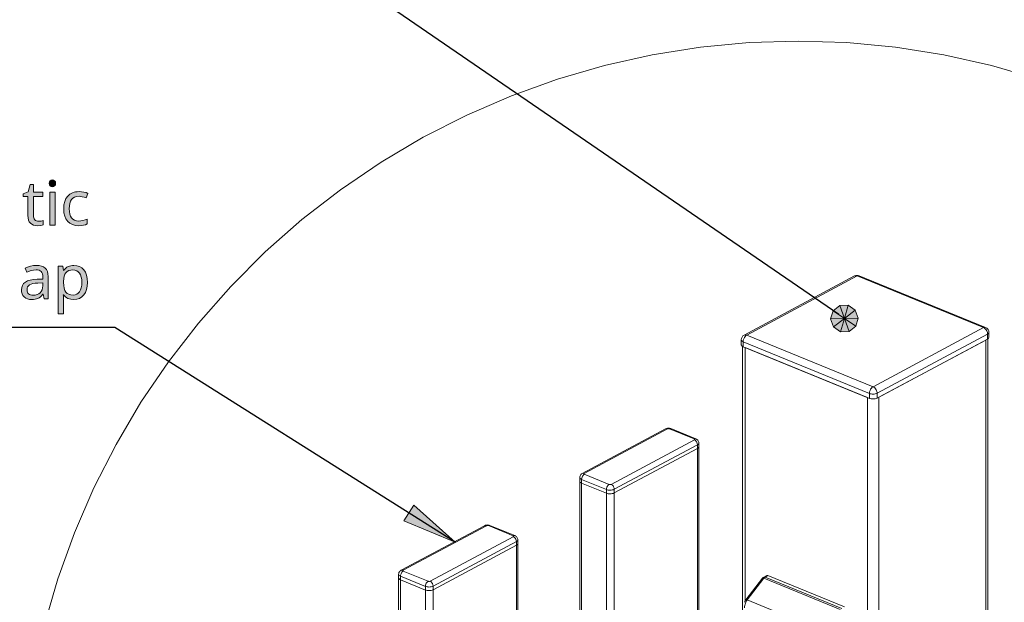
# Model space of a CAD drawing. Units: millimetres. Extents: x 0 to 420, y 0 to 297.
# Drawn here: x 45 to 90, y 105 to 132 of the extents above; entities that cross this region are included whole.
import ezdxf

# ---------------------------------------------------------------- set-up
doc = ezdxf.new("R2010")
doc.units = ezdxf.units.MM
doc.header["$MEASUREMENT"] = 0
doc.layers.add('Layer 1', color=7, linetype='Continuous', lineweight=0)

# ---------------------------------------------------------------- blocks, each defined once
blk = doc.blocks.new('Block_0')
at = {"layer": 'Layer 1', "true_color": 0x000000, "transparency": 33554687}
h = blk.add_hatch(color=18, dxfattribs=at)
h.dxf.hatch_style = 2
h.paths.add_polyline_path([(46.062, 122.421), (46.009, 122.425), (45.962, 122.437), (45.923, 122.459), (45.889, 122.491), (45.861, 122.529), (45.842, 122.575), (45.831, 122.628), (45.828, 122.689), (45.828, 123.553), (46.259, 123.553), (46.259, 123.744), (45.828, 123.744), (45.828, 124.087), (45.682, 124.087), (45.584, 123.768), (45.37, 123.67), (45.37, 123.553), (45.581, 123.553), (45.581, 122.682), (45.587, 122.574), (45.608, 122.48), (45.642, 122.4), (45.69, 122.335), (45.751, 122.285), (45.828, 122.249), (45.916, 122.228), (46.02, 122.221), (46.164, 122.236), (46.227, 122.25), (46.27, 122.264), (46.27, 122.452), (46.23, 122.441), (46.173, 122.431), (46.114, 122.423), (46.062, 122.421)])
h = blk.add_hatch(color=18, dxfattribs=at)
h.dxf.hatch_style = 2
h.paths.add_polyline_path([(46.549, 124.148), (46.559, 124.078), (46.59, 124.03), (46.637, 124.001), (46.694, 123.992), (46.747, 124.001), (46.794, 124.03), (46.826, 124.078), (46.837, 124.148), (46.834, 124.186), (46.826, 124.218), (46.794, 124.267), (46.747, 124.294), (46.694, 124.304), (46.637, 124.294), (46.59, 124.267), (46.559, 124.218), (46.549, 124.148)])
h = blk.add_hatch(color=18, dxfattribs=at)
h.dxf.hatch_style = 2
h.paths.add_polyline_path([(46.814, 122.248), (46.814, 123.744), (46.569, 123.744), (46.569, 122.248), (46.814, 122.248)])
h = blk.add_hatch(color=18, dxfattribs=at)
h.dxf.hatch_style = 2
h.paths.add_polyline_path([(47.887, 122.221), (47.998, 122.226), (48.099, 122.241), (48.191, 122.266), (48.273, 122.301), (48.273, 122.519), (48.177, 122.481), (48.081, 122.454), (47.983, 122.437), (47.885, 122.432), (47.785, 122.441), (47.7, 122.467), (47.626, 122.512), (47.566, 122.575), (47.518, 122.655), (47.484, 122.751), (47.465, 122.862), (47.458, 122.991), (47.465, 123.122), (47.484, 123.237), (47.518, 123.334), (47.566, 123.414), (47.626, 123.475), (47.702, 123.52), (47.793, 123.548), (47.9, 123.557), (47.97, 123.553), (48.047, 123.54), (48.131, 123.517), (48.222, 123.486), (48.297, 123.691), (48.219, 123.723), (48.12, 123.748), (48.013, 123.765), (47.905, 123.771), (47.823, 123.768), (47.746, 123.758), (47.674, 123.742), (47.607, 123.719), (47.545, 123.691), (47.487, 123.656), (47.434, 123.615), (47.386, 123.567), (47.306, 123.454), (47.25, 123.32), (47.216, 123.165), (47.205, 122.988), (47.216, 122.813), (47.25, 122.66), (47.306, 122.528), (47.385, 122.418), (47.484, 122.331), (47.6, 122.27), (47.735, 122.233), (47.887, 122.221)])
h = blk.add_hatch(color=18, dxfattribs=at)
h.dxf.hatch_style = 2
edge = h.paths.add_edge_path()
edge.add_spline(control_points=[(46.316, 118.894), (46.316, 118.894), (46.269, 119.107), (46.269, 119.107), (46.269, 119.107), (46.258, 119.107), (46.258, 119.107), (46.258, 119.107), (46.202, 119.042), (46.202, 119.042), (46.202, 119.042), (46.146, 118.989), (46.146, 118.989), (46.146, 118.989), (46.09, 118.947), (46.09, 118.947), (46.09, 118.947), (46.035, 118.916), (46.035, 118.916), (46.035, 118.916), (45.976, 118.894), (45.976, 118.894), (45.976, 118.894), (45.91, 118.879), (45.91, 118.879), (45.91, 118.879), (45.836, 118.87), (45.836, 118.87), (45.836, 118.87), (45.755, 118.867), (45.755, 118.867), (45.755, 118.867), (45.651, 118.874), (45.651, 118.874), (45.651, 118.874), (45.558, 118.896), (45.558, 118.896), (45.558, 118.896), (45.478, 118.932), (45.478, 118.932), (45.478, 118.932), (45.409, 118.983), (45.409, 118.983), (45.409, 118.983), (45.354, 119.046), (45.354, 119.046), (45.354, 119.046), (45.315, 119.122), (45.315, 119.122), (45.315, 119.122), (45.292, 119.21), (45.292, 119.21), (45.292, 119.21), (45.284, 119.31), (45.284, 119.31), (45.284, 119.31), (45.295, 119.416), (45.295, 119.416), (45.295, 119.416), (45.328, 119.51), (45.328, 119.51), (45.328, 119.51), (45.384, 119.59), (45.384, 119.59), (45.384, 119.59), (45.462, 119.656), (45.462, 119.656), (45.462, 119.656), (45.563, 119.709), (45.563, 119.709), (45.563, 119.709), (45.687, 119.748), (45.687, 119.748), (45.687, 119.748), (45.833, 119.775), (45.833, 119.775), (45.833, 119.775), (46.002, 119.786), (46.002, 119.786), (46.002, 119.786), (46.255, 119.796), (46.255, 119.796), (46.255, 119.796), (46.255, 119.885), (46.255, 119.885), (46.255, 119.885), (46.25, 119.964), (46.25, 119.964), (46.25, 119.964), (46.236, 120.032), (46.236, 120.032), (46.236, 120.032), (46.214, 120.089), (46.214, 120.089), (46.214, 120.089), (46.182, 120.135), (46.182, 120.135), (46.182, 120.135), (46.139, 120.171), (46.139, 120.171), (46.139, 120.171), (46.085, 120.197), (46.085, 120.197), (46.085, 120.197), (46.021, 120.212), (46.021, 120.212), (46.021, 120.212), (45.946, 120.217), (45.946, 120.217), (45.946, 120.217), (45.83, 120.208), (45.83, 120.208), (45.83, 120.208), (45.721, 120.182), (45.721, 120.182), (45.721, 120.182), (45.524, 120.103), (45.524, 120.103), (45.524, 120.103), (45.449, 120.287), (45.449, 120.287), (45.449, 120.287), (45.567, 120.34), (45.567, 120.34), (45.567, 120.34), (45.695, 120.381), (45.695, 120.381), (45.695, 120.381), (45.828, 120.406), (45.828, 120.406), (45.828, 120.406), (45.96, 120.415), (45.96, 120.415), (45.96, 120.415), (46.086, 120.407), (46.086, 120.407), (46.086, 120.407), (46.195, 120.385), (46.195, 120.385), (46.195, 120.385), (46.288, 120.347), (46.288, 120.347), (46.288, 120.347), (46.363, 120.295), (46.363, 120.295), (46.363, 120.295), (46.42, 120.226), (46.42, 120.226), (46.42, 120.226), (46.461, 120.139), (46.461, 120.139), (46.461, 120.139), (46.487, 120.035), (46.487, 120.035), (46.487, 120.035), (46.495, 119.913), (46.495, 119.913), (46.495, 119.913), (46.495, 118.894), (46.495, 118.894), (46.495, 118.894), (46.316, 118.894), (46.316, 118.894)], knot_values=[0, 0, 0, 0, 1, 1, 1, 2, 2, 2, 3, 3, 3, 4, 4, 4, 5, 5, 5, 6, 6, 6, 7, 7, 7, 8, 8, 8, 9, 9, 9, 10, 10, 10, 11, 11, 11, 12, 12, 12, 13, 13, 13, 14, 14, 14, 15, 15, 15, 16, 16, 16, 17, 17, 17, 18, 18, 18, 19, 19, 19, 20, 20, 20, 21, 21, 21, 22, 22, 22, 23, 23, 23, 24, 24, 24, 25, 25, 25, 26, 26, 26, 27, 27, 27, 28, 28, 28, 29, 29, 29, 30, 30, 30, 31, 31, 31, 32, 32, 32, 33, 33, 33, 34, 34, 34, 35, 35, 35, 36, 36, 36, 37, 37, 37, 38, 38, 38, 39, 39, 39, 40, 40, 40, 41, 41, 41, 42, 42, 42, 43, 43, 43, 44, 44, 44, 45, 45, 45, 46, 46, 46, 47, 47, 47, 48, 48, 48, 49, 49, 49, 50, 50, 50, 51, 51, 51, 52, 52, 52, 53, 53, 53, 54, 54, 54, 54], degree=3, periodic=0)
edge.add_line((46.316, 118.894), (46.316, 118.894))
edge = h.paths.add_edge_path()
edge.add_spline(control_points=[(45.811, 119.065), (45.811, 119.065), (45.908, 119.071), (45.908, 119.071), (45.908, 119.071), (45.993, 119.092), (45.993, 119.092), (45.993, 119.092), (46.07, 119.126), (46.07, 119.126), (46.07, 119.126), (46.134, 119.175), (46.134, 119.175), (46.134, 119.175), (46.185, 119.236), (46.185, 119.236), (46.185, 119.236), (46.222, 119.31), (46.222, 119.31), (46.222, 119.31), (46.245, 119.394), (46.245, 119.394), (46.245, 119.394), (46.253, 119.491), (46.253, 119.491), (46.253, 119.491), (46.253, 119.626), (46.253, 119.626), (46.253, 119.626), (46.032, 119.616), (46.032, 119.616), (46.032, 119.616), (45.912, 119.608), (45.912, 119.608), (45.912, 119.608), (45.809, 119.591), (45.809, 119.591), (45.809, 119.591), (45.724, 119.567), (45.724, 119.567), (45.724, 119.567), (45.656, 119.535), (45.656, 119.535), (45.656, 119.535), (45.604, 119.492), (45.604, 119.492), (45.604, 119.492), (45.567, 119.441), (45.567, 119.441), (45.567, 119.441), (45.546, 119.379), (45.546, 119.379), (45.546, 119.379), (45.539, 119.307), (45.539, 119.307), (45.539, 119.307), (45.543, 119.252), (45.543, 119.252), (45.543, 119.252), (45.556, 119.203), (45.556, 119.203), (45.556, 119.203), (45.579, 119.162), (45.579, 119.162), (45.579, 119.162), (45.61, 119.127), (45.61, 119.127), (45.61, 119.127), (45.648, 119.1), (45.648, 119.1), (45.648, 119.1), (45.695, 119.079), (45.695, 119.079), (45.695, 119.079), (45.75, 119.068), (45.75, 119.068), (45.75, 119.068), (45.811, 119.065), (45.811, 119.065)], knot_values=[0, 0, 0, 0, 1, 1, 1, 2, 2, 2, 3, 3, 3, 4, 4, 4, 5, 5, 5, 6, 6, 6, 7, 7, 7, 8, 8, 8, 9, 9, 9, 10, 10, 10, 11, 11, 11, 12, 12, 12, 13, 13, 13, 14, 14, 14, 15, 15, 15, 16, 16, 16, 17, 17, 17, 18, 18, 18, 19, 19, 19, 20, 20, 20, 21, 21, 21, 22, 22, 22, 23, 23, 23, 24, 24, 24, 25, 25, 25, 26, 26, 26, 26], degree=3, periodic=0)
edge.add_line((45.811, 119.065), (45.811, 119.065))
h = blk.add_hatch(color=18, dxfattribs=at)
h.dxf.hatch_style = 2
edge = h.paths.add_edge_path()
edge.add_spline(control_points=[(47.666, 118.867), (47.666, 118.867), (47.524, 118.88), (47.524, 118.88), (47.524, 118.88), (47.4, 118.92), (47.4, 118.92), (47.4, 118.92), (47.344, 118.951), (47.344, 118.951), (47.344, 118.951), (47.293, 118.988), (47.293, 118.988), (47.293, 118.988), (47.246, 119.032), (47.246, 119.032), (47.246, 119.032), (47.203, 119.084), (47.203, 119.084), (47.203, 119.084), (47.187, 119.084), (47.187, 119.084), (47.187, 119.084), (47.192, 119.028), (47.192, 119.028), (47.192, 119.028), (47.201, 118.927), (47.201, 118.927), (47.201, 118.927), (47.203, 118.839), (47.203, 118.839), (47.203, 118.839), (47.203, 118.224), (47.203, 118.224), (47.203, 118.224), (46.958, 118.224), (46.958, 118.224), (46.958, 118.224), (46.958, 120.39), (46.958, 120.39), (46.958, 120.39), (47.16, 120.39), (47.16, 120.39), (47.16, 120.39), (47.192, 120.186), (47.192, 120.186), (47.192, 120.186), (47.203, 120.186), (47.203, 120.186), (47.203, 120.186), (47.249, 120.243), (47.249, 120.243), (47.249, 120.243), (47.297, 120.291), (47.297, 120.291), (47.297, 120.291), (47.349, 120.331), (47.349, 120.331), (47.349, 120.331), (47.405, 120.363), (47.405, 120.363), (47.405, 120.363), (47.465, 120.387), (47.465, 120.387), (47.465, 120.387), (47.528, 120.404), (47.528, 120.404), (47.528, 120.404), (47.597, 120.414), (47.597, 120.414), (47.597, 120.414), (47.669, 120.418), (47.669, 120.418), (47.669, 120.418), (47.807, 120.404), (47.807, 120.404), (47.807, 120.404), (47.928, 120.366), (47.928, 120.366), (47.928, 120.366), (48.033, 120.302), (48.033, 120.302), (48.033, 120.302), (48.122, 120.214), (48.122, 120.214), (48.122, 120.214), (48.192, 120.103), (48.192, 120.103), (48.192, 120.103), (48.243, 119.971), (48.243, 119.971), (48.243, 119.971), (48.274, 119.818), (48.274, 119.818), (48.274, 119.818), (48.284, 119.645), (48.284, 119.645), (48.284, 119.645), (48.274, 119.471), (48.274, 119.471), (48.274, 119.471), (48.243, 119.318), (48.243, 119.318), (48.243, 119.318), (48.192, 119.185), (48.192, 119.185), (48.192, 119.185), (48.122, 119.073), (48.122, 119.073), (48.122, 119.073), (48.032, 118.982), (48.032, 118.982), (48.032, 118.982), (47.927, 118.917), (47.927, 118.917), (47.927, 118.917), (47.804, 118.88), (47.804, 118.88), (47.804, 118.88), (47.666, 118.867), (47.666, 118.867)], knot_values=[0, 0, 0, 0, 1, 1, 1, 2, 2, 2, 3, 3, 3, 4, 4, 4, 5, 5, 5, 6, 6, 6, 7, 7, 7, 8, 8, 8, 9, 9, 9, 10, 10, 10, 11, 11, 11, 12, 12, 12, 13, 13, 13, 14, 14, 14, 15, 15, 15, 16, 16, 16, 17, 17, 17, 18, 18, 18, 19, 19, 19, 20, 20, 20, 21, 21, 21, 22, 22, 22, 23, 23, 23, 24, 24, 24, 25, 25, 25, 26, 26, 26, 27, 27, 27, 28, 28, 28, 29, 29, 29, 30, 30, 30, 31, 31, 31, 32, 32, 32, 33, 33, 33, 34, 34, 34, 35, 35, 35, 36, 36, 36, 37, 37, 37, 38, 38, 38, 39, 39, 39, 40, 40, 40, 40], degree=3, periodic=0)
edge.add_line((47.666, 118.867), (47.666, 118.867))
edge = h.paths.add_edge_path()
edge.add_spline(control_points=[(47.626, 120.212), (47.626, 120.212), (47.522, 120.204), (47.522, 120.204), (47.522, 120.204), (47.434, 120.181), (47.434, 120.181), (47.434, 120.181), (47.36, 120.141), (47.36, 120.141), (47.36, 120.141), (47.304, 120.086), (47.304, 120.086), (47.304, 120.086), (47.261, 120.015), (47.261, 120.015), (47.261, 120.015), (47.229, 119.924), (47.229, 119.924), (47.229, 119.924), (47.211, 119.817), (47.211, 119.817), (47.211, 119.817), (47.203, 119.692), (47.203, 119.692), (47.203, 119.692), (47.203, 119.645), (47.203, 119.645), (47.203, 119.645), (47.21, 119.503), (47.21, 119.503), (47.21, 119.503), (47.228, 119.382), (47.228, 119.382), (47.228, 119.382), (47.26, 119.283), (47.26, 119.283), (47.26, 119.283), (47.304, 119.205), (47.304, 119.205), (47.304, 119.205), (47.362, 119.145), (47.362, 119.145), (47.362, 119.145), (47.437, 119.103), (47.437, 119.103), (47.437, 119.103), (47.526, 119.078), (47.526, 119.078), (47.526, 119.078), (47.631, 119.07), (47.631, 119.07), (47.631, 119.07), (47.72, 119.079), (47.72, 119.079), (47.72, 119.079), (47.797, 119.108), (47.797, 119.108), (47.797, 119.108), (47.866, 119.156), (47.866, 119.156), (47.866, 119.156), (47.924, 119.223), (47.924, 119.223), (47.924, 119.223), (47.97, 119.306), (47.97, 119.306), (47.97, 119.306), (48.003, 119.405), (48.003, 119.405), (48.003, 119.405), (48.024, 119.519), (48.024, 119.519), (48.024, 119.519), (48.031, 119.648), (48.031, 119.648), (48.031, 119.648), (48.024, 119.776), (48.024, 119.776), (48.024, 119.776), (48.003, 119.889), (48.003, 119.889), (48.003, 119.889), (47.97, 119.985), (47.97, 119.985), (47.97, 119.985), (47.924, 120.066), (47.924, 120.066), (47.924, 120.066), (47.865, 120.129), (47.865, 120.129), (47.865, 120.129), (47.796, 120.175), (47.796, 120.175), (47.796, 120.175), (47.717, 120.203), (47.717, 120.203), (47.717, 120.203), (47.626, 120.212), (47.626, 120.212)], knot_values=[0, 0, 0, 0, 1, 1, 1, 2, 2, 2, 3, 3, 3, 4, 4, 4, 5, 5, 5, 6, 6, 6, 7, 7, 7, 8, 8, 8, 9, 9, 9, 10, 10, 10, 11, 11, 11, 12, 12, 12, 13, 13, 13, 14, 14, 14, 15, 15, 15, 16, 16, 16, 17, 17, 17, 18, 18, 18, 19, 19, 19, 20, 20, 20, 21, 21, 21, 22, 22, 22, 23, 23, 23, 24, 24, 24, 25, 25, 25, 26, 26, 26, 27, 27, 27, 28, 28, 28, 29, 29, 29, 30, 30, 30, 31, 31, 31, 32, 32, 32, 33, 33, 33, 33], degree=3, periodic=0)
edge.add_line((47.626, 120.212), (47.626, 120.212))
h = blk.add_hatch(color=18, dxfattribs=at)
h.dxf.hatch_style = 2
h.paths.add_polyline_path([(82.477, 118.593), (82.171, 118.358), (82.686, 118.004)])
h = blk.add_hatch(color=18, dxfattribs=at)
h.dxf.hatch_style = 2
h.paths.add_polyline_path([(82.863, 118.603), (82.477, 118.593), (82.686, 118.004)])
h = blk.add_hatch(color=18, dxfattribs=at)
h.dxf.hatch_style = 2
h.paths.add_polyline_path([(83.182, 118.385), (82.863, 118.603), (82.686, 118.004)])
h = blk.add_hatch(color=18, dxfattribs=at)
h.dxf.hatch_style = 2
h.paths.add_polyline_path([(82.171, 118.358), (82.061, 117.987), (82.686, 118.004)])
h = blk.add_hatch(color=18, dxfattribs=at)
h.dxf.hatch_style = 2
h.paths.add_polyline_path([(83.311, 118.021), (83.182, 118.385), (82.686, 118.004)])
h = blk.add_hatch(color=18, dxfattribs=at)
h.dxf.hatch_style = 2
h.paths.add_polyline_path([(82.061, 117.987), (82.191, 117.623), (82.686, 118.004)])
h = blk.add_hatch(color=18, dxfattribs=at)
h.dxf.hatch_style = 2
h.paths.add_polyline_path([(82.191, 117.623), (82.509, 117.405), (82.686, 118.004)])
h = blk.add_hatch(color=18, dxfattribs=at)
h.dxf.hatch_style = 2
h.paths.add_polyline_path([(82.509, 117.405), (82.895, 117.415), (82.686, 118.004)])
h = blk.add_hatch(color=18, dxfattribs=at)
h.dxf.hatch_style = 2
h.paths.add_polyline_path([(83.202, 117.65), (83.311, 118.021), (82.686, 118.004)])
h = blk.add_hatch(color=18, dxfattribs=at)
h.dxf.hatch_style = 2
h.paths.add_polyline_path([(82.895, 117.415), (83.202, 117.65), (82.686, 118.004)])
h = blk.add_hatch(color=18, dxfattribs=at)
h.dxf.hatch_style = 2
h.paths.add_polyline_path([(63.11, 109.521), (65.001, 107.834), (62.665, 108.816)])
at = {"layer": 'Layer 1', "color": 18, "lineweight": 13, "true_color": 0x000000}
for p, q in [((83.149, 119.936), (78.129, 117.252)), ((89.101, 117.6), (83.362, 119.947)), ((89.256, 117.147), (89.256, 117.368)), ((77.997, 117.032), (77.997, 116.811)), ((84.175, 114.387), (89.194, 117.07)), ((84.257, 114.431), (89.112, 117.026)), ((89.205, 60.948), (89.205, 117.076)), ((78.049, 116.74), (78.049, 102.027)), ((78.083, 116.723), (83.822, 114.376)), ((78.177, 116.684), (83.728, 114.414)), ((74.556, 112.989), (70.77, 110.965)), ((75.932, 112.538), (74.803, 113)), ((76.07, 112.177), (76.07, 112.343)), ((76.008, 112.1), (72.223, 110.076)), ((72.223, 110.076), (76.008, 112.1)), ((76.07, 100.969), (76.07, 112.177)), ((70.656, 110.781), (70.656, 110.615)), ((70.656, 110.615), (70.656, 98.074)), ((71.87, 110.065), (70.741, 110.527)), ((70.741, 110.527), (71.87, 110.065)), ((66.327, 108.59), (62.542, 106.566)), ((67.704, 108.139), (66.574, 108.601)), ((67.841, 107.777), (67.841, 107.943)), ((67.779, 107.701), (63.994, 105.677)), ((63.994, 105.677), (67.779, 107.701)), ((67.841, 96.57), (67.841, 107.777)), ((62.427, 106.381), (62.427, 106.216)), ((62.427, 106.216), (62.427, 93.675)), ((63.641, 105.666), (62.512, 106.128)), ((62.512, 106.128), (63.641, 105.666)), ((78.96, 106.202), (78.207, 105.215)), ((79.153, 106.325), (79.021, 106.255)), ((79.212, 106.325), (82.693, 104.901)), ((78.207, 105.215), (78.174, 105.165))]:
    blk.add_line(p, q, dxfattribs=at)
at = {"layer": 'Layer 1', "color": 18, "lineweight": 15, "true_color": 0x000000}
for p, q in [((83.267, 119.936), (78.247, 117.253)), ((89.006, 117.589), (83.267, 119.936)), ((78.247, 117.253), (83.987, 114.906)), ((83.987, 114.906), (89.006, 117.589)), ((89.194, 117.291), (84.175, 114.608)), ((89.194, 117.07), (89.194, 117.291)), ((78.083, 116.944), (78.083, 116.723)), ((83.822, 114.597), (78.083, 116.944)), ((89.112, 60.927), (89.112, 117.026)), ((78.177, 116.684), (78.177, 105.163)), ((83.822, 114.376), (83.822, 114.597)), ((84.175, 114.608), (84.175, 114.387)), ((83.728, 60.032), (83.728, 114.414)), ((84.257, 114.431), (84.257, 60.082)), ((74.644, 112.989), (70.859, 110.966)), ((75.861, 112.53), (74.732, 112.992)), ((72.082, 110.465), (75.867, 112.489)), ((76.008, 112.266), (72.223, 110.242)), ((76.008, 112.266), (76.008, 112.1)), ((76.008, 112.1), (76.008, 100.936)), ((70.741, 110.693), (70.741, 110.527)), ((71.87, 110.231), (70.741, 110.693)), ((70.865, 110.924), (71.994, 110.462)), ((70.741, 110.527), (70.741, 98.12)), ((71.87, 110.231), (71.87, 110.065)), ((72.223, 110.242), (72.223, 110.076)), ((71.87, 110.065), (71.87, 98.723)), ((72.223, 110.076), (72.223, 98.912)), ((66.415, 108.59), (62.63, 106.566)), ((67.633, 108.131), (66.504, 108.593)), ((63.853, 106.066), (67.639, 108.09)), ((67.779, 107.866), (63.994, 105.843)), ((67.779, 107.866), (67.779, 107.701)), ((67.779, 107.701), (67.779, 96.537)), ((62.636, 106.525), (63.765, 106.063)), ((62.512, 106.293), (62.512, 106.128)), ((63.641, 105.832), (62.512, 106.293)), ((62.512, 106.128), (62.512, 93.72)), ((79.019, 106.2), (78.265, 105.213)), ((82.5, 104.776), (79.019, 106.2)), ((79.212, 106.325), (79.08, 106.255)), ((79.08, 106.255), (82.561, 104.831)), ((63.641, 105.832), (63.641, 105.666)), ((63.641, 105.666), (63.641, 94.324)), ((63.994, 105.843), (63.994, 105.677)), ((63.994, 105.677), (63.994, 94.513)), ((78.265, 105.213), (81.747, 103.789))]:
    blk.add_line(p, q, dxfattribs=at)
at = {"layer": 'Layer 1', "color": 18, "lineweight": 25, "true_color": 0x000000}
for points in [[(82.429, 118.181), (60.218, 133.429), (32.851, 133.429)], [(65.001, 107.834), (49.534, 117.599), (22.56, 117.599)]]:
    blk.add_lwpolyline(points, dxfattribs=at)
at = {"layer": 'Layer 1', "color": 18, "lineweight": 15, "true_color": 0x000000}
blk.add_lwpolyline([(91.509, 128.882), (89.375, 129.502), (87.206, 129.987), (85.012, 130.334), (82.8, 130.543), (80.579, 130.613), (78.358, 130.543), (76.146, 130.334), (73.951, 129.987), (71.783, 129.502), (69.649, 128.882), (67.558, 128.129), (65.519, 127.247), (63.54, 126.238), (61.627, 125.107), (59.789, 123.858), (58.034, 122.496), (56.367, 121.027), (54.796, 119.456), (53.326, 117.789), (51.965, 116.034), (50.716, 114.196), (49.585, 112.283), (48.576, 110.303), (47.694, 108.264), (46.941, 106.174), (46.321, 104.04)], dxfattribs=at)
at = {"layer": 'Layer 1'}
for points in [[(46.062, 122.421), (46.009, 122.425), (45.962, 122.437), (45.923, 122.459), (45.889, 122.491), (45.861, 122.529), (45.842, 122.575), (45.831, 122.628), (45.828, 122.689), (45.828, 123.553), (46.259, 123.553), (46.259, 123.744), (45.828, 123.744), (45.828, 124.087), (45.682, 124.087), (45.584, 123.768), (45.37, 123.67), (45.37, 123.553), (45.581, 123.553), (45.581, 122.682), (45.587, 122.574), (45.608, 122.48), (45.642, 122.4), (45.69, 122.335), (45.751, 122.285), (45.828, 122.249), (45.916, 122.228), (46.02, 122.221), (46.164, 122.236), (46.227, 122.25), (46.27, 122.264), (46.27, 122.452), (46.23, 122.441), (46.173, 122.431), (46.114, 122.423), (46.062, 122.421)], [(46.549, 124.148), (46.559, 124.078), (46.59, 124.03), (46.637, 124.001), (46.694, 123.992), (46.747, 124.001), (46.794, 124.03), (46.826, 124.078), (46.837, 124.148), (46.834, 124.186), (46.826, 124.218), (46.794, 124.267), (46.747, 124.294), (46.694, 124.304), (46.637, 124.294), (46.59, 124.267), (46.559, 124.218), (46.549, 124.148)], [(46.814, 122.248), (46.814, 123.744), (46.569, 123.744), (46.569, 122.248), (46.814, 122.248)], [(47.887, 122.221), (47.998, 122.226), (48.099, 122.241), (48.191, 122.266), (48.273, 122.301), (48.273, 122.519), (48.177, 122.481), (48.081, 122.454), (47.983, 122.437), (47.885, 122.432), (47.785, 122.441), (47.7, 122.467), (47.626, 122.512), (47.566, 122.575), (47.518, 122.655), (47.484, 122.751), (47.465, 122.862), (47.458, 122.991), (47.465, 123.122), (47.484, 123.237), (47.518, 123.334), (47.566, 123.414), (47.626, 123.475), (47.702, 123.52), (47.793, 123.548), (47.9, 123.557), (47.97, 123.553), (48.047, 123.54), (48.131, 123.517), (48.222, 123.486), (48.297, 123.691), (48.219, 123.723), (48.12, 123.748), (48.013, 123.765), (47.905, 123.771), (47.823, 123.768), (47.746, 123.758), (47.674, 123.742), (47.607, 123.719), (47.545, 123.691), (47.487, 123.656), (47.434, 123.615), (47.386, 123.567), (47.306, 123.454), (47.25, 123.32), (47.216, 123.165), (47.205, 122.988), (47.216, 122.813), (47.25, 122.66), (47.306, 122.528), (47.385, 122.418), (47.484, 122.331), (47.6, 122.27), (47.735, 122.233), (47.887, 122.221)]]:
    blk.add_lwpolyline(points, dxfattribs=at)
for points in [[(82.477, 118.593), (82.171, 118.358), (82.686, 118.004)], [(82.863, 118.603), (82.477, 118.593), (82.686, 118.004)], [(83.182, 118.385), (82.863, 118.603), (82.686, 118.004)], [(82.171, 118.358), (82.061, 117.987), (82.686, 118.004)], [(83.311, 118.021), (83.182, 118.385), (82.686, 118.004)], [(82.061, 117.987), (82.191, 117.623), (82.686, 118.004)], [(82.191, 117.623), (82.509, 117.405), (82.686, 118.004)], [(82.509, 117.405), (82.895, 117.415), (82.686, 118.004)], [(83.202, 117.65), (83.311, 118.021), (82.686, 118.004)], [(82.895, 117.415), (83.202, 117.65), (82.686, 118.004)], [(63.11, 109.521), (65.001, 107.834), (62.665, 108.816)]]:
    blk.add_lwpolyline(points, close=True, dxfattribs=at)
at = {"layer": 'Layer 1', "color": 18, "lineweight": 0, "true_color": 0x000000}
for points in [[(82.477, 118.593), (82.171, 118.358), (82.686, 118.004)], [(82.863, 118.603), (82.477, 118.593), (82.686, 118.004)], [(83.182, 118.385), (82.863, 118.603), (82.686, 118.004)], [(82.171, 118.358), (82.061, 117.987), (82.686, 118.004)], [(83.311, 118.021), (83.182, 118.385), (82.686, 118.004)], [(82.061, 117.987), (82.191, 117.623), (82.686, 118.004)], [(82.191, 117.623), (82.509, 117.405), (82.686, 118.004)], [(82.509, 117.405), (82.895, 117.415), (82.686, 118.004)], [(83.202, 117.65), (83.311, 118.021), (82.686, 118.004)], [(82.895, 117.415), (83.202, 117.65), (82.686, 118.004)], [(63.11, 109.521), (65.001, 107.834), (62.665, 108.816)]]:
    blk.add_lwpolyline(points, close=True, dxfattribs=at)
at = {"layer": 'Layer 1'}
for points, knots in [([(46.316, 118.894), (46.316, 118.894), (46.269, 119.107), (46.269, 119.107), (46.269, 119.107), (46.258, 119.107), (46.258, 119.107), (46.258, 119.107), (46.202, 119.042), (46.202, 119.042), (46.202, 119.042), (46.146, 118.989), (46.146, 118.989), (46.146, 118.989), (46.09, 118.947), (46.09, 118.947), (46.09, 118.947), (46.035, 118.916), (46.035, 118.916), (46.035, 118.916), (45.976, 118.894), (45.976, 118.894), (45.976, 118.894), (45.91, 118.879), (45.91, 118.879), (45.91, 118.879), (45.836, 118.87), (45.836, 118.87), (45.836, 118.87), (45.755, 118.867), (45.755, 118.867), (45.755, 118.867), (45.651, 118.874), (45.651, 118.874), (45.651, 118.874), (45.558, 118.896), (45.558, 118.896), (45.558, 118.896), (45.478, 118.932), (45.478, 118.932), (45.478, 118.932), (45.409, 118.983), (45.409, 118.983), (45.409, 118.983), (45.354, 119.046), (45.354, 119.046), (45.354, 119.046), (45.315, 119.122), (45.315, 119.122), (45.315, 119.122), (45.292, 119.21), (45.292, 119.21), (45.292, 119.21), (45.284, 119.31), (45.284, 119.31), (45.284, 119.31), (45.295, 119.416), (45.295, 119.416), (45.295, 119.416), (45.328, 119.51), (45.328, 119.51), (45.328, 119.51), (45.384, 119.59), (45.384, 119.59), (45.384, 119.59), (45.462, 119.656), (45.462, 119.656), (45.462, 119.656), (45.563, 119.709), (45.563, 119.709), (45.563, 119.709), (45.687, 119.748), (45.687, 119.748), (45.687, 119.748), (45.833, 119.775), (45.833, 119.775), (45.833, 119.775), (46.002, 119.786), (46.002, 119.786), (46.002, 119.786), (46.255, 119.796), (46.255, 119.796), (46.255, 119.796), (46.255, 119.885), (46.255, 119.885), (46.255, 119.885), (46.25, 119.964), (46.25, 119.964), (46.25, 119.964), (46.236, 120.032), (46.236, 120.032), (46.236, 120.032), (46.214, 120.089), (46.214, 120.089), (46.214, 120.089), (46.182, 120.135), (46.182, 120.135), (46.182, 120.135), (46.139, 120.171), (46.139, 120.171), (46.139, 120.171), (46.085, 120.197), (46.085, 120.197), (46.085, 120.197), (46.021, 120.212), (46.021, 120.212), (46.021, 120.212), (45.946, 120.217), (45.946, 120.217), (45.946, 120.217), (45.83, 120.208), (45.83, 120.208), (45.83, 120.208), (45.721, 120.182), (45.721, 120.182), (45.721, 120.182), (45.524, 120.103), (45.524, 120.103), (45.524, 120.103), (45.449, 120.287), (45.449, 120.287), (45.449, 120.287), (45.567, 120.34), (45.567, 120.34), (45.567, 120.34), (45.695, 120.381), (45.695, 120.381), (45.695, 120.381), (45.828, 120.406), (45.828, 120.406), (45.828, 120.406), (45.96, 120.415), (45.96, 120.415), (45.96, 120.415), (46.086, 120.407), (46.086, 120.407), (46.086, 120.407), (46.195, 120.385), (46.195, 120.385), (46.195, 120.385), (46.288, 120.347), (46.288, 120.347), (46.288, 120.347), (46.363, 120.295), (46.363, 120.295), (46.363, 120.295), (46.42, 120.226), (46.42, 120.226), (46.42, 120.226), (46.461, 120.139), (46.461, 120.139), (46.461, 120.139), (46.487, 120.035), (46.487, 120.035), (46.487, 120.035), (46.495, 119.913), (46.495, 119.913), (46.495, 119.913), (46.495, 118.894), (46.495, 118.894), (46.495, 118.894), (46.316, 118.894), (46.316, 118.894)], [0, 0, 0, 0, 1, 1, 1, 2, 2, 2, 3, 3, 3, 4, 4, 4, 5, 5, 5, 6, 6, 6, 7, 7, 7, 8, 8, 8, 9, 9, 9, 10, 10, 10, 11, 11, 11, 12, 12, 12, 13, 13, 13, 14, 14, 14, 15, 15, 15, 16, 16, 16, 17, 17, 17, 18, 18, 18, 19, 19, 19, 20, 20, 20, 21, 21, 21, 22, 22, 22, 23, 23, 23, 24, 24, 24, 25, 25, 25, 26, 26, 26, 27, 27, 27, 28, 28, 28, 29, 29, 29, 30, 30, 30, 31, 31, 31, 32, 32, 32, 33, 33, 33, 34, 34, 34, 35, 35, 35, 36, 36, 36, 37, 37, 37, 38, 38, 38, 39, 39, 39, 40, 40, 40, 41, 41, 41, 42, 42, 42, 43, 43, 43, 44, 44, 44, 45, 45, 45, 46, 46, 46, 47, 47, 47, 48, 48, 48, 49, 49, 49, 50, 50, 50, 51, 51, 51, 52, 52, 52, 53, 53, 53, 54, 54, 54, 54]), ([(47.666, 118.867), (47.666, 118.867), (47.524, 118.88), (47.524, 118.88), (47.524, 118.88), (47.4, 118.92), (47.4, 118.92), (47.4, 118.92), (47.344, 118.951), (47.344, 118.951), (47.344, 118.951), (47.293, 118.988), (47.293, 118.988), (47.293, 118.988), (47.246, 119.032), (47.246, 119.032), (47.246, 119.032), (47.203, 119.084), (47.203, 119.084), (47.203, 119.084), (47.187, 119.084), (47.187, 119.084), (47.187, 119.084), (47.192, 119.028), (47.192, 119.028), (47.192, 119.028), (47.201, 118.927), (47.201, 118.927), (47.201, 118.927), (47.203, 118.839), (47.203, 118.839), (47.203, 118.839), (47.203, 118.224), (47.203, 118.224), (47.203, 118.224), (46.958, 118.224), (46.958, 118.224), (46.958, 118.224), (46.958, 120.39), (46.958, 120.39), (46.958, 120.39), (47.16, 120.39), (47.16, 120.39), (47.16, 120.39), (47.192, 120.186), (47.192, 120.186), (47.192, 120.186), (47.203, 120.186), (47.203, 120.186), (47.203, 120.186), (47.249, 120.243), (47.249, 120.243), (47.249, 120.243), (47.297, 120.291), (47.297, 120.291), (47.297, 120.291), (47.349, 120.331), (47.349, 120.331), (47.349, 120.331), (47.405, 120.363), (47.405, 120.363), (47.405, 120.363), (47.465, 120.387), (47.465, 120.387), (47.465, 120.387), (47.528, 120.404), (47.528, 120.404), (47.528, 120.404), (47.597, 120.414), (47.597, 120.414), (47.597, 120.414), (47.669, 120.418), (47.669, 120.418), (47.669, 120.418), (47.807, 120.404), (47.807, 120.404), (47.807, 120.404), (47.928, 120.366), (47.928, 120.366), (47.928, 120.366), (48.033, 120.302), (48.033, 120.302), (48.033, 120.302), (48.122, 120.214), (48.122, 120.214), (48.122, 120.214), (48.192, 120.103), (48.192, 120.103), (48.192, 120.103), (48.243, 119.971), (48.243, 119.971), (48.243, 119.971), (48.274, 119.818), (48.274, 119.818), (48.274, 119.818), (48.284, 119.645), (48.284, 119.645), (48.284, 119.645), (48.274, 119.471), (48.274, 119.471), (48.274, 119.471), (48.243, 119.318), (48.243, 119.318), (48.243, 119.318), (48.192, 119.185), (48.192, 119.185), (48.192, 119.185), (48.122, 119.073), (48.122, 119.073), (48.122, 119.073), (48.032, 118.982), (48.032, 118.982), (48.032, 118.982), (47.927, 118.917), (47.927, 118.917), (47.927, 118.917), (47.804, 118.88), (47.804, 118.88), (47.804, 118.88), (47.666, 118.867), (47.666, 118.867)], [0, 0, 0, 0, 1, 1, 1, 2, 2, 2, 3, 3, 3, 4, 4, 4, 5, 5, 5, 6, 6, 6, 7, 7, 7, 8, 8, 8, 9, 9, 9, 10, 10, 10, 11, 11, 11, 12, 12, 12, 13, 13, 13, 14, 14, 14, 15, 15, 15, 16, 16, 16, 17, 17, 17, 18, 18, 18, 19, 19, 19, 20, 20, 20, 21, 21, 21, 22, 22, 22, 23, 23, 23, 24, 24, 24, 25, 25, 25, 26, 26, 26, 27, 27, 27, 28, 28, 28, 29, 29, 29, 30, 30, 30, 31, 31, 31, 32, 32, 32, 33, 33, 33, 34, 34, 34, 35, 35, 35, 36, 36, 36, 37, 37, 37, 38, 38, 38, 39, 39, 39, 40, 40, 40, 40]), ([(47.626, 120.212), (47.626, 120.212), (47.522, 120.204), (47.522, 120.204), (47.522, 120.204), (47.434, 120.181), (47.434, 120.181), (47.434, 120.181), (47.36, 120.141), (47.36, 120.141), (47.36, 120.141), (47.304, 120.086), (47.304, 120.086), (47.304, 120.086), (47.261, 120.015), (47.261, 120.015), (47.261, 120.015), (47.229, 119.924), (47.229, 119.924), (47.229, 119.924), (47.211, 119.817), (47.211, 119.817), (47.211, 119.817), (47.203, 119.692), (47.203, 119.692), (47.203, 119.692), (47.203, 119.645), (47.203, 119.645), (47.203, 119.645), (47.21, 119.503), (47.21, 119.503), (47.21, 119.503), (47.228, 119.382), (47.228, 119.382), (47.228, 119.382), (47.26, 119.283), (47.26, 119.283), (47.26, 119.283), (47.304, 119.205), (47.304, 119.205), (47.304, 119.205), (47.362, 119.145), (47.362, 119.145), (47.362, 119.145), (47.437, 119.103), (47.437, 119.103), (47.437, 119.103), (47.526, 119.078), (47.526, 119.078), (47.526, 119.078), (47.631, 119.07), (47.631, 119.07), (47.631, 119.07), (47.72, 119.079), (47.72, 119.079), (47.72, 119.079), (47.797, 119.108), (47.797, 119.108), (47.797, 119.108), (47.866, 119.156), (47.866, 119.156), (47.866, 119.156), (47.924, 119.223), (47.924, 119.223), (47.924, 119.223), (47.97, 119.306), (47.97, 119.306), (47.97, 119.306), (48.003, 119.405), (48.003, 119.405), (48.003, 119.405), (48.024, 119.519), (48.024, 119.519), (48.024, 119.519), (48.031, 119.648), (48.031, 119.648), (48.031, 119.648), (48.024, 119.776), (48.024, 119.776), (48.024, 119.776), (48.003, 119.889), (48.003, 119.889), (48.003, 119.889), (47.97, 119.985), (47.97, 119.985), (47.97, 119.985), (47.924, 120.066), (47.924, 120.066), (47.924, 120.066), (47.865, 120.129), (47.865, 120.129), (47.865, 120.129), (47.796, 120.175), (47.796, 120.175), (47.796, 120.175), (47.717, 120.203), (47.717, 120.203), (47.717, 120.203), (47.626, 120.212), (47.626, 120.212)], [0, 0, 0, 0, 1, 1, 1, 2, 2, 2, 3, 3, 3, 4, 4, 4, 5, 5, 5, 6, 6, 6, 7, 7, 7, 8, 8, 8, 9, 9, 9, 10, 10, 10, 11, 11, 11, 12, 12, 12, 13, 13, 13, 14, 14, 14, 15, 15, 15, 16, 16, 16, 17, 17, 17, 18, 18, 18, 19, 19, 19, 20, 20, 20, 21, 21, 21, 22, 22, 22, 23, 23, 23, 24, 24, 24, 25, 25, 25, 26, 26, 26, 27, 27, 27, 28, 28, 28, 29, 29, 29, 30, 30, 30, 31, 31, 31, 32, 32, 32, 33, 33, 33, 33]), ([(45.811, 119.065), (45.811, 119.065), (45.908, 119.071), (45.908, 119.071), (45.908, 119.071), (45.993, 119.092), (45.993, 119.092), (45.993, 119.092), (46.07, 119.126), (46.07, 119.126), (46.07, 119.126), (46.134, 119.175), (46.134, 119.175), (46.134, 119.175), (46.185, 119.236), (46.185, 119.236), (46.185, 119.236), (46.222, 119.31), (46.222, 119.31), (46.222, 119.31), (46.245, 119.394), (46.245, 119.394), (46.245, 119.394), (46.253, 119.491), (46.253, 119.491), (46.253, 119.491), (46.253, 119.626), (46.253, 119.626), (46.253, 119.626), (46.032, 119.616), (46.032, 119.616), (46.032, 119.616), (45.912, 119.608), (45.912, 119.608), (45.912, 119.608), (45.809, 119.591), (45.809, 119.591), (45.809, 119.591), (45.724, 119.567), (45.724, 119.567), (45.724, 119.567), (45.656, 119.535), (45.656, 119.535), (45.656, 119.535), (45.604, 119.492), (45.604, 119.492), (45.604, 119.492), (45.567, 119.441), (45.567, 119.441), (45.567, 119.441), (45.546, 119.379), (45.546, 119.379), (45.546, 119.379), (45.539, 119.307), (45.539, 119.307), (45.539, 119.307), (45.543, 119.252), (45.543, 119.252), (45.543, 119.252), (45.556, 119.203), (45.556, 119.203), (45.556, 119.203), (45.579, 119.162), (45.579, 119.162), (45.579, 119.162), (45.61, 119.127), (45.61, 119.127), (45.61, 119.127), (45.648, 119.1), (45.648, 119.1), (45.648, 119.1), (45.695, 119.079), (45.695, 119.079), (45.695, 119.079), (45.75, 119.068), (45.75, 119.068), (45.75, 119.068), (45.811, 119.065), (45.811, 119.065)], [0, 0, 0, 0, 1, 1, 1, 2, 2, 2, 3, 3, 3, 4, 4, 4, 5, 5, 5, 6, 6, 6, 7, 7, 7, 8, 8, 8, 9, 9, 9, 10, 10, 10, 11, 11, 11, 12, 12, 12, 13, 13, 13, 14, 14, 14, 15, 15, 15, 16, 16, 16, 17, 17, 17, 18, 18, 18, 19, 19, 19, 20, 20, 20, 21, 21, 21, 22, 22, 22, 23, 23, 23, 24, 24, 24, 25, 25, 25, 26, 26, 26, 26])]:
    blk.add_open_spline(points, degree=3, knots=knots, dxfattribs=at)
at = {"layer": 'Layer 1', "color": 18, "lineweight": 13, "true_color": 0x000000}
for points in [[(83.362, 119.947), (83.292, 119.975), (83.214, 119.971), (83.149, 119.936)], [(78.129, 117.252), (78.048, 117.209), (77.997, 117.124), (77.997, 117.032)], [(89.256, 117.368), (89.256, 117.47), (89.195, 117.561), (89.101, 117.6)], [(78.083, 116.723), (78.028, 116.745), (77.997, 116.777), (77.997, 116.811)], [(89.256, 117.147), (89.256, 117.119), (89.234, 117.092), (89.194, 117.07)], [(74.65, 113.019), (74.618, 113.013), (74.587, 113.001), (74.556, 112.989)], [(74.741, 113.017), (74.713, 113.022), (74.681, 113.023), (74.65, 113.018)], [(74.803, 113), (74.784, 113.007), (74.764, 113.013), (74.741, 113.017)], [(75.982, 112.511), (75.966, 112.522), (75.949, 112.53), (75.932, 112.538)], [(76.025, 112.47), (76.012, 112.486), (75.998, 112.5), (75.982, 112.511)], [(76.057, 112.414), (76.05, 112.434), (76.039, 112.453), (76.025, 112.47)], [(76.07, 112.343), (76.067, 112.368), (76.065, 112.392), (76.057, 112.414)], [(76.07, 112.177), (76.07, 112.149), (76.048, 112.121), (76.008, 112.1)], [(76.07, 112.177), (76.07, 112.149), (76.048, 112.121), (76.008, 112.1)], [(70.671, 110.857), (70.662, 110.831), (70.657, 110.798), (70.656, 110.786)], [(70.656, 110.786), (70.656, 110.783), (70.656, 110.781), (70.656, 110.78)], [(70.741, 110.527), (70.687, 110.549), (70.656, 110.581), (70.656, 110.615)], [(70.656, 110.615), (70.656, 110.581), (70.687, 110.549), (70.741, 110.527)], [(70.709, 110.918), (70.693, 110.902), (70.68, 110.883), (70.671, 110.858)], [(70.77, 110.965), (70.749, 110.95), (70.727, 110.935), (70.709, 110.918)], [(66.421, 108.619), (66.389, 108.614), (66.358, 108.602), (66.327, 108.59)], [(66.512, 108.618), (66.485, 108.623), (66.452, 108.624), (66.421, 108.619)], [(66.574, 108.601), (66.555, 108.607), (66.535, 108.614), (66.512, 108.618)], [(67.753, 108.112), (67.737, 108.123), (67.72, 108.131), (67.703, 108.139)], [(67.796, 108.071), (67.783, 108.087), (67.769, 108.101), (67.753, 108.112)], [(67.829, 108.014), (67.821, 108.035), (67.81, 108.054), (67.796, 108.071)], [(67.841, 107.944), (67.839, 107.968), (67.836, 107.992), (67.829, 108.014)], [(67.841, 107.777), (67.841, 107.749), (67.819, 107.722), (67.78, 107.701)], [(67.841, 107.777), (67.841, 107.749), (67.819, 107.722), (67.78, 107.701)], [(62.481, 106.518), (62.464, 106.502), (62.451, 106.484), (62.442, 106.458)], [(62.542, 106.566), (62.52, 106.551), (62.498, 106.535), (62.481, 106.518)], [(62.443, 106.458), (62.433, 106.432), (62.428, 106.398), (62.427, 106.387)], [(62.427, 106.387), (62.427, 106.383), (62.427, 106.382), (62.427, 106.38)], [(62.427, 106.216), (62.427, 106.182), (62.458, 106.15), (62.512, 106.127)], [(62.512, 106.128), (62.458, 106.15), (62.427, 106.182), (62.427, 106.215)], [(79.02, 106.254), (78.997, 106.241), (78.976, 106.223), (78.96, 106.201)], [(79.153, 106.325), (79.169, 106.334), (79.19, 106.334), (79.212, 106.325)], [(78.174, 105.165), (78.164, 105.149), (78.154, 105.133), (78.144, 105.108)]]:
    blk.add_open_spline(points, degree=3, dxfattribs=at)
at = {"layer": 'Layer 1', "color": 18, "lineweight": 15, "true_color": 0x000000}
for points in [[(83.267, 119.936), (83.224, 119.954), (83.182, 119.954), (83.149, 119.936)], [(83.267, 119.936), (83.301, 119.954), (83.334, 119.958), (83.361, 119.947)], [(78.247, 117.253), (78.204, 117.27), (78.163, 117.27), (78.129, 117.252)], [(89.006, 117.589), (89.04, 117.607), (89.073, 117.611), (89.101, 117.6)], [(89.256, 117.368), (89.256, 117.34), (89.234, 117.313), (89.194, 117.291)], [(78.083, 116.944), (78.028, 116.966), (77.997, 116.998), (77.997, 117.032)], [(74.644, 112.989), (74.612, 113.003), (74.581, 113.002), (74.556, 112.989)], [(74.803, 113), (74.782, 113.008), (74.758, 113.006), (74.732, 112.992)], [(70.741, 110.693), (70.687, 110.715), (70.656, 110.747), (70.656, 110.781)], [(66.415, 108.59), (66.383, 108.603), (66.352, 108.603), (66.327, 108.59)], [(66.574, 108.601), (66.554, 108.609), (66.529, 108.606), (66.503, 108.593)], [(62.512, 106.293), (62.458, 106.315), (62.427, 106.347), (62.427, 106.381)], [(79.019, 106.2), (78.99, 106.211), (78.968, 106.212), (78.96, 106.202)], [(79.08, 106.255), (79.058, 106.243), (79.037, 106.224), (79.018, 106.199)], [(79.08, 106.255), (79.059, 106.263), (79.038, 106.263), (79.021, 106.254)], [(78.265, 105.213), (78.237, 105.225), (78.215, 105.226), (78.207, 105.215)]]:
    blk.add_open_spline(points, degree=3, dxfattribs=at)
for points in [[(78.083, 116.944), (78.083, 116.989), (78.093, 117.039), (78.112, 117.087), (78.143, 117.162), (78.194, 117.224), (78.247, 117.253)], [(89.194, 117.291), (89.194, 117.342), (89.18, 117.396), (89.153, 117.447), (89.117, 117.514), (89.063, 117.566), (89.006, 117.589)], [(83.822, 114.597), (83.822, 114.642), (83.832, 114.692), (83.852, 114.74), (83.883, 114.815), (83.933, 114.877), (83.987, 114.906)], [(84.175, 114.608), (84.127, 114.582), (84.059, 114.568), (83.987, 114.568), (83.926, 114.568), (83.868, 114.578), (83.822, 114.597)], [(84.175, 114.608), (84.175, 114.658), (84.16, 114.713), (84.133, 114.763), (84.098, 114.83), (84.044, 114.882), (83.987, 114.906)], [(74.732, 112.992), (74.721, 112.997), (74.706, 112.999), (74.691, 112.999), (74.673, 112.999), (74.656, 112.996), (74.644, 112.989)], [(75.932, 112.538), (75.932, 112.538), (75.932, 112.538), (75.932, 112.538), (75.912, 112.547), (75.887, 112.544), (75.861, 112.53)], [(75.867, 112.489), (75.877, 112.495), (75.883, 112.501), (75.883, 112.508), (75.883, 112.517), (75.875, 112.525), (75.861, 112.53)], [(76.008, 112.266), (76.008, 112.304), (75.997, 112.345), (75.977, 112.382), (75.95, 112.432), (75.91, 112.472), (75.867, 112.489)], [(76.07, 112.343), (76.07, 112.343), (76.07, 112.343), (76.07, 112.343), (76.07, 112.314), (76.048, 112.287), (76.008, 112.266)], [(70.859, 110.966), (70.827, 110.979), (70.795, 110.979), (70.77, 110.965), (70.77, 110.965), (70.77, 110.965), (70.77, 110.965)], [(70.865, 110.924), (70.825, 110.903), (70.787, 110.856), (70.764, 110.8), (70.749, 110.764), (70.741, 110.727), (70.741, 110.693)], [(70.859, 110.966), (70.849, 110.96), (70.843, 110.953), (70.843, 110.946), (70.843, 110.938), (70.851, 110.93), (70.865, 110.924)], [(71.994, 110.462), (71.954, 110.441), (71.916, 110.395), (71.893, 110.338), (71.878, 110.303), (71.87, 110.265), (71.87, 110.231)], [(72.223, 110.242), (72.176, 110.217), (72.107, 110.202), (72.035, 110.202), (71.974, 110.202), (71.916, 110.212), (71.87, 110.231)], [(71.994, 110.462), (72.005, 110.458), (72.02, 110.455), (72.035, 110.455), (72.053, 110.455), (72.07, 110.459), (72.082, 110.465)], [(72.223, 110.242), (72.223, 110.28), (72.212, 110.321), (72.192, 110.359), (72.165, 110.409), (72.125, 110.448), (72.082, 110.465)], [(66.504, 108.593), (66.492, 108.597), (66.477, 108.6), (66.462, 108.6), (66.444, 108.6), (66.427, 108.596), (66.415, 108.59)], [(67.704, 108.139), (67.704, 108.139), (67.704, 108.139), (67.703, 108.139), (67.683, 108.147), (67.658, 108.145), (67.633, 108.131)], [(67.639, 108.09), (67.648, 108.095), (67.654, 108.102), (67.654, 108.109), (67.654, 108.117), (67.646, 108.125), (67.633, 108.131)], [(67.779, 107.866), (67.78, 107.904), (67.769, 107.945), (67.748, 107.983), (67.722, 108.033), (67.681, 108.072), (67.638, 108.09)], [(67.841, 107.943), (67.841, 107.943), (67.841, 107.943), (67.841, 107.943), (67.841, 107.915), (67.819, 107.888), (67.78, 107.866)], [(62.636, 106.525), (62.596, 106.503), (62.558, 106.457), (62.535, 106.4), (62.52, 106.365), (62.512, 106.327), (62.512, 106.293)], [(62.63, 106.566), (62.598, 106.579), (62.567, 106.579), (62.542, 106.566), (62.542, 106.566), (62.541, 106.566), (62.541, 106.566)], [(62.63, 106.566), (62.62, 106.561), (62.615, 106.554), (62.615, 106.547), (62.615, 106.538), (62.622, 106.53), (62.636, 106.525)], [(63.765, 106.063), (63.725, 106.042), (63.687, 105.995), (63.664, 105.939), (63.649, 105.903), (63.642, 105.866), (63.642, 105.831)], [(63.765, 106.063), (63.776, 106.059), (63.791, 106.056), (63.806, 106.056), (63.824, 106.056), (63.841, 106.06), (63.853, 106.066)], [(63.994, 105.843), (63.994, 105.88), (63.983, 105.921), (63.963, 105.959), (63.936, 106.009), (63.896, 106.048), (63.853, 106.066)], [(63.994, 105.843), (63.947, 105.817), (63.878, 105.803), (63.806, 105.803), (63.746, 105.803), (63.687, 105.813), (63.642, 105.831)], [(78.265, 105.213), (78.234, 105.172), (78.207, 105.125), (78.187, 105.075), (78.158, 105.003), (78.142, 104.928), (78.142, 104.86)]]:
    blk.add_open_spline(points, degree=3, knots=[0, 0, 0, 0, 1, 1, 1, 2, 2, 2, 2], dxfattribs=at)
at = {"layer": 'Layer 1', "color": 18, "lineweight": 13, "true_color": 0x000000}
for points in [[(84.175, 114.387), (84.127, 114.361), (84.059, 114.347), (83.987, 114.347), (83.926, 114.347), (83.868, 114.357), (83.822, 114.376)], [(72.223, 110.076), (72.176, 110.051), (72.107, 110.036), (72.035, 110.036), (71.974, 110.036), (71.916, 110.047), (71.87, 110.065)], [(71.87, 110.065), (71.916, 110.047), (71.974, 110.036), (72.035, 110.036), (72.107, 110.036), (72.176, 110.051), (72.223, 110.076)], [(63.641, 105.666), (63.687, 105.647), (63.746, 105.637), (63.806, 105.637), (63.878, 105.637), (63.947, 105.651), (63.994, 105.677)], [(63.994, 105.677), (63.947, 105.651), (63.878, 105.637), (63.806, 105.637), (63.746, 105.637), (63.687, 105.647), (63.642, 105.666)]]:
    blk.add_open_spline(points, degree=3, knots=[0, 0, 0, 0, 1, 1, 1, 2, 2, 2, 2], dxfattribs=at)

msp = doc.modelspace()

# ---------------------------------------------------------------- block references
at = {"layer": 'Layer 1'}
msp.add_blockref('Block_0', (0, 0), dxfattribs=at)

doc.saveas('drawing.dxf')
